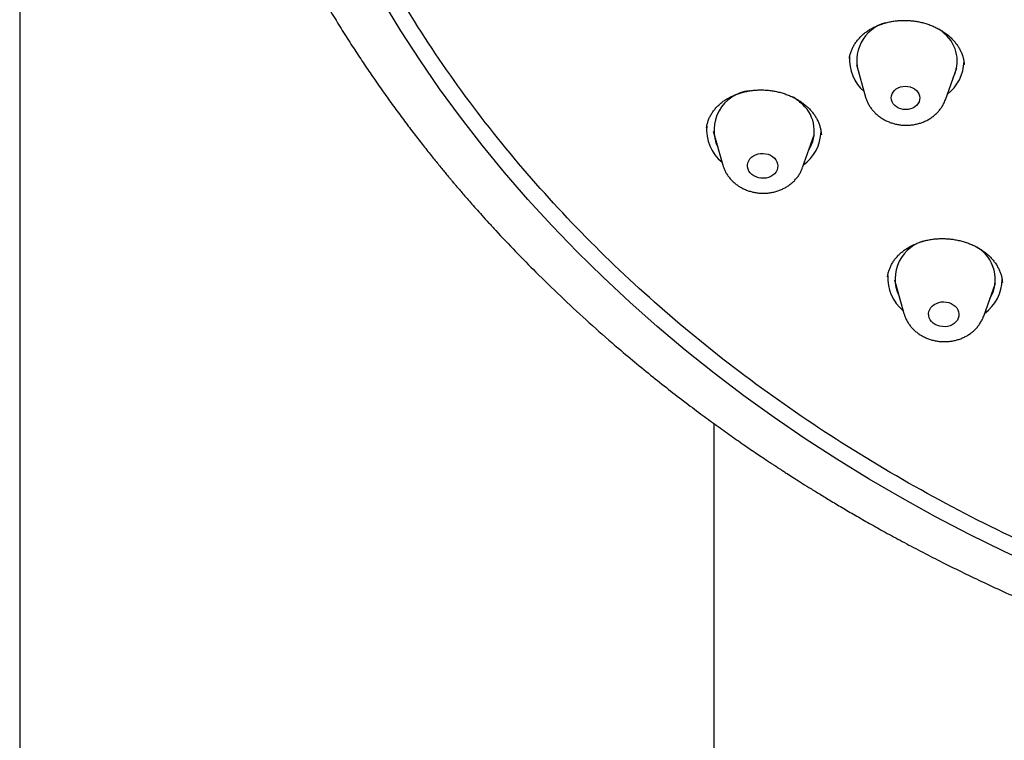
# Model space of a CAD drawing. Units: millimetres. Extents: x 8 to 1700, y 12 to 2507.
# Drawn here: x 853 to 882, y 2128 to 2149 of the extents above; entities that cross this region are included whole.
import ezdxf

# ---------------------------------------------------------------- set-up
doc = ezdxf.new("R2010")
doc.units = ezdxf.units.MM

msp = doc.modelspace()

# ---------------------------------------------------------------- linework, layer by layer
at = {"color": 7, "linetype": 'Continuous', "lineweight": 30}
for p, q in [((852.795, 2209.257), (852.795, 2003.463)), ((877.615, 2148.079), (877.887, 2147.113)), ((880.809, 2148.069), (880.809, 2148.078)), ((880.253, 2147.034), (880.588, 2147.98)), ((873.368, 2146.097), (873.649, 2145.098)), ((876.015, 2145.02), (876.362, 2145.998)), ((876.572, 2145.998), (876.571, 2146.005)), ((878.543, 2141.792), (878.541, 2141.779)), ((878.741, 2141.697), (879.022, 2140.698)), ((881.388, 2140.62), (881.734, 2141.598)), ((873.395, 2003.463), (873.395, 2137.43))]:
    msp.add_line(p, q, dxfattribs=at)
at = {"color": 7, "linetype": 'Continuous', "lineweight": 30, "flags": 128}
for points in [[(883.04, 2133.162), (881.998, 2133.644), (880.972, 2134.148), (879.961, 2134.673), (878.968, 2135.22), (877.992, 2135.788), (877.033, 2136.376), (876.094, 2136.984), (875.174, 2137.612), (874.274, 2138.259), (873.395, 2138.926), (872.537, 2139.61), (871.701, 2140.313), (870.888, 2141.033), (870.097, 2141.77), (869.33, 2142.523), (868.587, 2143.292), (867.869, 2144.077), (867.176, 2144.876), (866.508, 2145.69), (865.866, 2146.518), (865.251, 2147.359), (864.663, 2148.212), (864.101, 2149.078), (863.568, 2149.955)], [(880.241, 2148.98), (880.146, 2149.064), (880.058, 2149.129)], [(879.391, 2147.312), (879.434, 2147.262), (879.466, 2147.207), (879.486, 2147.149), (879.494, 2147.089), (879.488, 2147.028), (879.47, 2146.97), (879.44, 2146.915), (879.399, 2146.865), (879.347, 2146.823), (879.287, 2146.788), (879.221, 2146.762), (879.15, 2146.746), (879.076, 2146.741), (879.003, 2146.746), (878.931, 2146.762), (878.864, 2146.787), (878.803, 2146.822), (878.75, 2146.865), (878.706, 2146.914), (878.674, 2146.969), (878.654, 2147.028), (878.647, 2147.088), (878.652, 2147.148), (878.67, 2147.207), (878.7, 2147.261), (878.742, 2147.311), (878.793, 2147.354), (878.853, 2147.389), (878.92, 2147.414), (878.991, 2147.43), (879.064, 2147.435), (879.138, 2147.43), (879.209, 2147.415), (879.277, 2147.389), (879.338, 2147.354), (879.391, 2147.312)], [(875.179, 2145.306), (875.222, 2145.254), (875.255, 2145.197), (875.275, 2145.136), (875.283, 2145.074), (875.277, 2145.012), (875.259, 2144.951), (875.229, 2144.894), (875.187, 2144.842), (875.135, 2144.797), (875.074, 2144.76), (875.007, 2144.732), (874.934, 2144.713), (874.859, 2144.705), (874.782, 2144.708), (874.707, 2144.721), (874.636, 2144.744), (874.571, 2144.777), (874.513, 2144.818), (874.464, 2144.867), (874.426, 2144.921), (874.399, 2144.98), (874.385, 2145.042), (874.384, 2145.104), (874.396, 2145.166), (874.42, 2145.225), (874.456, 2145.28), (874.503, 2145.328), (874.56, 2145.37), (874.624, 2145.403), (874.695, 2145.426), (874.769, 2145.439), (874.845, 2145.442), (874.921, 2145.434), (874.994, 2145.416), (875.063, 2145.388), (875.125, 2145.351), (875.179, 2145.306)], [(880.488, 2140.957), (880.543, 2140.914), (880.589, 2140.863), (880.623, 2140.806), (880.645, 2140.746), (880.655, 2140.684), (880.652, 2140.622), (880.635, 2140.561), (880.607, 2140.503), (880.567, 2140.451), (880.516, 2140.404), (880.457, 2140.366), (880.39, 2140.336), (880.318, 2140.316), (880.243, 2140.306), (880.167, 2140.307), (880.092, 2140.319), (880.02, 2140.34), (879.953, 2140.372), (879.894, 2140.412), (879.843, 2140.459), (879.803, 2140.513), (879.775, 2140.571), (879.759, 2140.632), (879.756, 2140.695), (879.766, 2140.757), (879.788, 2140.816), (879.823, 2140.872), (879.868, 2140.921), (879.923, 2140.964), (879.986, 2140.998), (880.056, 2141.023), (880.13, 2141.038), (880.206, 2141.043), (880.282, 2141.036), (880.356, 2141.02), (880.425, 2140.993), (880.488, 2140.957)]]:
    msp.add_lwpolyline(points, dxfattribs=at)
at = {"color": 7, "linetype": 'Continuous', "lineweight": 30}
for centre, radius, start, end in [((878.78, 2148.195), 1.158, 104.5716, 200.8976), ((879.534, 2148.179), 1.069, 332.8063, 48.5702), ((878.671, 2148.225), 1.263, 176.065, 228.92), ((879.536, 2148.2), 1.27, 307.4163, 358.5345), ((874.568, 2146.127), 1.179, 96.5115, 205.1339), ((874.995, 2145.854), 1.458, 45.34, 60.3034), ((875.299, 2146.107), 1.065, 327.6383, 47.3739), ((874.432, 2146.151), 1.262, 174.9608, 230.3556), ((875.288, 2146.132), 1.279, 306.1644, 357.8841), ((879.921, 2141.728), 1.161, 101.5483, 205.6024), ((880.627, 2141.709), 1.104, 328.7876, 59.735), ((879.811, 2141.755), 1.269, 176.6886, 230.2265), ((880.667, 2141.729), 1.273, 306.0474, 359.0368)]:
    msp.add_arc(centre, radius, start, end, dxfattribs=at)
for points, knots in [([(901.582, 2129.129), (900.379, 2129.228), (897.973, 2129.427), (894.411, 2130.024), (890.913, 2130.836), (887.53, 2131.872), (884.282, 2133.111), (881.184, 2134.543), (878.23, 2136.169), (875.438, 2137.977), (872.825, 2139.957), (870.406, 2142.097), (868.198, 2144.384), (866.213, 2146.804), (864.464, 2149.341), (862.961, 2151.98), (861.714, 2154.704), (860.731, 2157.498), (860.017, 2160.343), (859.577, 2163.223), (859.413, 2166.119), (859.528, 2169.013), (859.919, 2171.889), (860.585, 2174.727), (861.521, 2177.51), (862.722, 2180.222), (864.181, 2182.846), (865.887, 2185.365), (867.832, 2187.763), (870.002, 2190.027), (872.384, 2192.142), (874.964, 2194.096), (877.726, 2195.875), (880.653, 2197.469), (883.727, 2198.869), (886.928, 2200.065), (890.237, 2201.051), (893.634, 2201.819), (897.098, 2202.366), (900.606, 2202.688), (904.139, 2202.784), (907.674, 2202.652), (911.188, 2202.293), (914.661, 2201.709), (918.071, 2200.905), (921.398, 2199.885), (924.619, 2198.655), (927.717, 2197.223), (930.671, 2195.598), (933.463, 2193.79), (936.076, 2191.809), (938.495, 2189.669), (940.703, 2187.382), (942.688, 2184.963), (944.437, 2182.426), (945.94, 2179.787), (947.187, 2177.062), (948.17, 2174.268), (948.884, 2171.423), (949.324, 2168.543), (949.488, 2165.647), (949.373, 2162.753), (948.982, 2159.878), (948.316, 2157.04), (947.38, 2154.256), (946.179, 2151.544), (944.72, 2148.921), (943.014, 2146.402), (941.069, 2144.003), (938.899, 2141.739), (936.517, 2139.624), (933.937, 2137.671), (931.175, 2135.891), (928.248, 2134.297), (925.174, 2132.897), (921.947, 2131.692), (918.581, 2130.691), (915.096, 2129.916), (911.544, 2129.356), (909.141, 2129.183), (907.94, 2129.096)], [0, 0, 0, 0, 0.013106, 0.026212, 0.039318, 0.052424, 0.065212, 0.078, 0.090788, 0.103576, 0.116364, 0.129151, 0.141939, 0.154727, 0.167515, 0.180303, 0.193091, 0.205879, 0.218667, 0.231454, 0.244242, 0.25703, 0.269818, 0.282606, 0.295394, 0.308182, 0.32097, 0.333758, 0.346545, 0.359333, 0.372121, 0.384909, 0.397697, 0.410485, 0.423273, 0.436061, 0.448848, 0.461636, 0.474424, 0.487212, 0.5, 0.512788, 0.525576, 0.538364, 0.551152, 0.563939, 0.576727, 0.589515, 0.602303, 0.615091, 0.627879, 0.640667, 0.653455, 0.666242, 0.67903, 0.691818, 0.704606, 0.717394, 0.730182, 0.74297, 0.755758, 0.768546, 0.781333, 0.794121, 0.806909, 0.819697, 0.832485, 0.845273, 0.858061, 0.870849, 0.883636, 0.896424, 0.909212, 0.922, 0.934788, 0.947576, 0.960682, 0.973788, 0.986894, 1, 1, 1, 1]), ([(857.015, 2168.555), (857.013, 2168.5), (857.009, 2168.377), (857.003, 2168.184), (856.998, 2167.963), (856.995, 2167.752), (856.993, 2167.566), (856.993, 2167.421), (856.993, 2167.295), (856.993, 2167.19), (856.993, 2167.107), (856.994, 2167.04), (856.995, 2166.977), (856.995, 2166.905), (856.997, 2166.819), (856.998, 2166.718), (857.005, 2166.388), (857.019, 2165.977), (857.044, 2165.487), (857.067, 2165.131), (857.094, 2164.761), (857.121, 2164.442), (857.146, 2164.177), (857.166, 2163.974), (857.186, 2163.781), (857.205, 2163.615), (857.22, 2163.484), (857.232, 2163.387), (857.24, 2163.318), (857.247, 2163.265), (857.253, 2163.213), (857.262, 2163.148), (857.274, 2163.051), (857.292, 2162.919), (857.316, 2162.745), (857.346, 2162.539), (857.387, 2162.262), (857.441, 2161.926), (857.507, 2161.545), (857.576, 2161.171), (857.648, 2160.806), (857.722, 2160.449), (857.798, 2160.103), (857.876, 2159.765), (857.954, 2159.437), (858.033, 2159.123), (858.11, 2158.829), (858.182, 2158.562), (858.249, 2158.319), (858.311, 2158.102), (858.363, 2157.927), (858.403, 2157.792), (858.435, 2157.684), (858.471, 2157.565), (858.517, 2157.417), (858.574, 2157.235), (858.643, 2157.02), (858.723, 2156.777), (858.812, 2156.514), (858.946, 2156.126), (859.127, 2155.628), (859.356, 2155.029), (859.559, 2154.527), (859.732, 2154.115), (859.873, 2153.79), (860.013, 2153.475), (860.149, 2153.176), (860.276, 2152.904), (860.391, 2152.663), (860.493, 2152.453), (860.582, 2152.272), (860.655, 2152.125), (860.713, 2152.01), (860.764, 2151.911), (860.818, 2151.805), (860.884, 2151.676), (860.967, 2151.518), (861.065, 2151.331), (861.18, 2151.117), (861.312, 2150.876), (861.462, 2150.607), (861.625, 2150.318), (861.839, 2149.949), (862.097, 2149.518), (862.397, 2149.033), (862.69, 2148.574), (862.975, 2148.141), (863.269, 2147.708), (863.569, 2147.277), (863.877, 2146.849), (864.172, 2146.449), (864.458, 2146.071), (864.734, 2145.715), (864.954, 2145.438), (865.118, 2145.234), (865.23, 2145.097), (865.336, 2144.967), (865.431, 2144.852), (865.507, 2144.761), (865.561, 2144.696), (865.6, 2144.65), (865.637, 2144.606), (865.683, 2144.552), (865.742, 2144.481), (865.82, 2144.39), (865.918, 2144.276), (866.038, 2144.137), (866.177, 2143.978), (866.335, 2143.799), (866.512, 2143.6), (866.707, 2143.385), (867.037, 2143.026), (867.501, 2142.535), (868.142, 2141.883), (868.838, 2141.206), (869.591, 2140.507), (870.28, 2139.897), (870.899, 2139.371), (871.436, 2138.929), (871.968, 2138.504), (872.488, 2138.102), (872.982, 2137.73), (873.45, 2137.388), (873.892, 2137.072), (874.248, 2136.824), (874.52, 2136.638), (874.704, 2136.513), (874.866, 2136.404), (874.998, 2136.317), (875.092, 2136.254), (875.153, 2136.214), (875.187, 2136.192), (875.214, 2136.174), (875.246, 2136.153), (875.296, 2136.12), (875.366, 2136.075), (875.455, 2136.017), (875.581, 2135.935), (875.749, 2135.828), (875.964, 2135.691), (876.216, 2135.534), (876.506, 2135.355), (876.834, 2135.156), (877.194, 2134.941), (877.588, 2134.711), (878.014, 2134.467), (878.478, 2134.208), (878.981, 2133.935), (879.522, 2133.649), (880.104, 2133.35), (880.708, 2133.05), (881.332, 2132.751), (881.974, 2132.453), (882.654, 2132.15), (883.141, 2131.938), (883.403, 2131.83), (883.424, 2131.821)], [0, 0, 0, 0, 0.003243, 0.00718, 0.011834, 0.017221, 0.020865, 0.024043, 0.026753, 0.029095, 0.030922, 0.032234, 0.033487, 0.035064, 0.036965, 0.039191, 0.041741, 0.058711, 0.066336, 0.07408, 0.082232, 0.090795, 0.095231, 0.099769, 0.104237, 0.108006, 0.110761, 0.112899, 0.114422, 0.115366, 0.116431, 0.11788, 0.119713, 0.122859, 0.126731, 0.131329, 0.136652, 0.145253, 0.153825, 0.162203, 0.170387, 0.178378, 0.186174, 0.193778, 0.201187, 0.208366, 0.215047, 0.221074, 0.226572, 0.231539, 0.235916, 0.238539, 0.240721, 0.243319, 0.246714, 0.250908, 0.255804, 0.261469, 0.26771, 0.273912, 0.288332, 0.302265, 0.315712, 0.323546, 0.331206, 0.33869, 0.345877, 0.352382, 0.358082, 0.363099, 0.367432, 0.371083, 0.373644, 0.375764, 0.378218, 0.381277, 0.385076, 0.389706, 0.394831, 0.400693, 0.407293, 0.414585, 0.421912, 0.434556, 0.446635, 0.45815, 0.469102, 0.479489, 0.491259, 0.502225, 0.512614, 0.52251, 0.53191, 0.540817, 0.544579, 0.548245, 0.551816, 0.555028, 0.557506, 0.559249, 0.560237, 0.561295, 0.562777, 0.564683, 0.567013, 0.570238, 0.574031, 0.578392, 0.58332, 0.588816, 0.594879, 0.601291, 0.618909, 0.636488, 0.657366, 0.678189, 0.698959, 0.713089, 0.727165, 0.740812, 0.753914, 0.766471, 0.777699, 0.788453, 0.798733, 0.803415, 0.807953, 0.811857, 0.814976, 0.817309, 0.818491, 0.819276, 0.819708, 0.820406, 0.821573, 0.823209, 0.825315, 0.82789, 0.832053, 0.837051, 0.842882, 0.849548, 0.857048, 0.865381, 0.874166, 0.883719, 0.89404, 0.90513, 0.916987, 0.929612, 0.943004, 0.955955, 0.96955, 0.983789, 0.998672, 1, 1, 1, 1]), ([(877.405, 2148.255), (877.407, 2148.273), (877.413, 2148.324), (877.436, 2148.409), (877.471, 2148.51), (877.518, 2148.609), (877.575, 2148.705), (877.642, 2148.797), (877.719, 2148.885), (877.804, 2148.966), (877.897, 2149.041), (877.996, 2149.108), (878.102, 2149.169), (878.215, 2149.222), (878.334, 2149.269), (878.46, 2149.309), (878.591, 2149.342), (878.725, 2149.366), (878.862, 2149.381), (878.999, 2149.388), (879.137, 2149.386), (879.273, 2149.375), (879.408, 2149.356), (879.54, 2149.329), (879.671, 2149.293), (879.799, 2149.249), (879.923, 2149.198), (880.041, 2149.139), (880.154, 2149.073), (880.258, 2149.002), (880.355, 2148.925), (880.443, 2148.844), (880.522, 2148.758), (880.593, 2148.668), (880.655, 2148.573), (880.707, 2148.475), (880.75, 2148.374), (880.783, 2148.271), (880.805, 2148.171), (880.81, 2148.106), (880.813, 2148.077)], [0, 0, 0, 0, 0.0140293, 0.0417178, 0.0695647, 0.0975375, 0.1255155, 0.1533561, 0.180948, 0.2081879, 0.2349891, 0.2613349, 0.2871961, 0.3132849, 0.3396269, 0.3661755, 0.3928615, 0.4196016, 0.4462833, 0.4728211, 0.499153, 0.5252465, 0.5511341, 0.5771751, 0.6034123, 0.629806, 0.6563015, 0.6828355, 0.7093225, 0.7357072, 0.7619533, 0.7880476, 0.8140275, 0.8403316, 0.8669622, 0.8938996, 0.9211129, 0.948565, 0.9762158, 1, 1, 1, 1]), ([(873.168, 2146.199), (873.171, 2146.22), (873.177, 2146.275), (873.2, 2146.363), (873.236, 2146.463), (873.283, 2146.561), (873.34, 2146.655), (873.408, 2146.746), (873.484, 2146.832), (873.57, 2146.913), (873.663, 2146.987), (873.763, 2147.054), (873.87, 2147.113), (873.983, 2147.166), (874.102, 2147.212), (874.227, 2147.251), (874.358, 2147.282), (874.493, 2147.305), (874.63, 2147.32), (874.768, 2147.326), (874.905, 2147.323), (875.041, 2147.312), (875.174, 2147.292), (875.307, 2147.264), (875.437, 2147.227), (875.565, 2147.183), (875.689, 2147.13), (875.808, 2147.071), (875.92, 2147.005), (876.025, 2146.933), (876.119, 2146.858), (876.174, 2146.805), (876.2, 2146.78)], [0, 0, 0, 0, 0.021406, 0.056612, 0.091918, 0.127276, 0.162552, 0.197653, 0.232493, 0.266989, 0.30107, 0.334673, 0.367881, 0.400627, 0.433856, 0.467486, 0.501397, 0.535442, 0.569425, 0.603157, 0.636494, 0.669346, 0.701955, 0.734888, 0.768174, 0.80173, 0.835455, 0.869237, 0.902935, 0.936458, 0.969749, 1, 1, 1, 1]), ([(877.887, 2147.114), (877.887, 2147.112), (877.895, 2147.077), (877.921, 2147.009), (877.965, 2146.912), (878.019, 2146.82), (878.084, 2146.732), (878.139, 2146.67), (878.173, 2146.636), (878.181, 2146.629)], [0, 0, 0, 0, 0.0067522, 0.1924562, 0.3787823, 0.5660601, 0.7545516, 0.9444336, 1, 1, 1, 1]), ([(878.181, 2146.629), (878.199, 2146.612), (878.246, 2146.569), (878.326, 2146.508), (878.423, 2146.448), (878.526, 2146.395), (878.634, 2146.352), (878.747, 2146.318), (878.863, 2146.293), (878.981, 2146.279), (879.101, 2146.275), (879.22, 2146.281), (879.339, 2146.298), (879.455, 2146.324), (879.568, 2146.361), (879.677, 2146.408), (879.78, 2146.464), (879.876, 2146.529), (879.965, 2146.602), (880.045, 2146.683), (880.116, 2146.77), (880.176, 2146.864), (880.222, 2146.952), (880.242, 2147.009), (880.251, 2147.033)], [0, 0, 0, 0, 0.030878, 0.076835, 0.122978, 0.169408, 0.216078, 0.262946, 0.309972, 0.357127, 0.40439, 0.451745, 0.499175, 0.546662, 0.594179, 0.641685, 0.689125, 0.73643, 0.783524, 0.830331, 0.876786, 0.922845, 0.968489, 1, 1, 1, 1]), ([(876.2, 2146.78), (876.214, 2146.766), (876.255, 2146.724), (876.317, 2146.651), (876.383, 2146.559), (876.44, 2146.463), (876.488, 2146.364), (876.527, 2146.262), (876.554, 2146.158), (876.57, 2146.07), (876.572, 2146.017), (876.573, 2145.998)], [0, 0, 0, 0, 0.059374, 0.17985, 0.301453, 0.424779, 0.549684, 0.675949, 0.803299, 0.931424, 1, 1, 1, 1]), ([(873.65, 2145.097), (873.659, 2145.069), (873.677, 2145.008), (873.718, 2144.916), (873.771, 2144.822), (873.833, 2144.734), (873.888, 2144.671), (873.921, 2144.637), (873.928, 2144.629)], [0, 0, 0, 0, 0.160277, 0.354218, 0.549088, 0.745177, 0.942687, 1, 1, 1, 1]), ([(873.928, 2144.629), (873.946, 2144.612), (873.992, 2144.569), (874.071, 2144.506), (874.166, 2144.444), (874.268, 2144.39), (874.376, 2144.345), (874.488, 2144.309), (874.603, 2144.283), (874.721, 2144.266), (874.841, 2144.26), (874.96, 2144.264), (875.079, 2144.279), (875.196, 2144.304), (875.31, 2144.338), (875.419, 2144.383), (875.523, 2144.438), (875.621, 2144.501), (875.711, 2144.573), (875.793, 2144.652), (875.866, 2144.739), (875.928, 2144.831), (875.978, 2144.923), (876.002, 2144.986), (876.013, 2145.015)], [0, 0, 0, 0, 0.03072, 0.076283, 0.122036, 0.168081, 0.214374, 0.26087, 0.307531, 0.354324, 0.401228, 0.448226, 0.495303, 0.542439, 0.589612, 0.636782, 0.683899, 0.730895, 0.777697, 0.824227, 0.87042, 0.916225, 0.961621, 1, 1, 1, 1]), ([(878.539, 2141.78), (878.539, 2141.786), (878.542, 2141.827), (878.559, 2141.902), (878.589, 2142.004), (878.63, 2142.104), (878.683, 2142.201), (878.745, 2142.294), (878.816, 2142.381), (878.896, 2142.463), (878.984, 2142.538), (879.08, 2142.607), (879.183, 2142.671), (879.295, 2142.729), (879.414, 2142.78), (879.538, 2142.824), (879.667, 2142.86), (879.8, 2142.888), (879.933, 2142.907), (880.068, 2142.917), (880.203, 2142.919), (880.338, 2142.912), (880.474, 2142.897), (880.61, 2142.874), (880.744, 2142.842), (880.875, 2142.802), (881.002, 2142.754), (881.123, 2142.7), (881.235, 2142.64), (881.303, 2142.596), (881.336, 2142.575)], [0, 0, 0, 0, 0.0066739, 0.0455505, 0.0846011, 0.1235603, 0.1622347, 0.2004776, 0.2381782, 0.2752531, 0.3118837, 0.347684, 0.3839285, 0.4205556, 0.4574575, 0.4944888, 0.5314516, 0.5681466, 0.6044231, 0.640185, 0.6755875, 0.7113383, 0.747482, 0.7839306, 0.8205735, 0.8572874, 0.8939125, 0.9303377, 0.9664865, 1, 1, 1, 1]), ([(881.336, 2142.575), (881.353, 2142.563), (881.403, 2142.528), (881.483, 2142.465), (881.571, 2142.384), (881.651, 2142.298), (881.723, 2142.208), (881.786, 2142.113), (881.839, 2142.016), (881.883, 2141.916), (881.915, 2141.815), (881.938, 2141.715), (881.943, 2141.649), (881.946, 2141.617)], [0, 0, 0, 0, 0.046183, 0.138768, 0.232075, 0.32646, 0.421793, 0.517898, 0.614578, 0.711642, 0.808937, 0.906366, 1, 1, 1, 1]), ([(879.023, 2140.698), (879.031, 2140.67), (879.05, 2140.608), (879.091, 2140.516), (879.143, 2140.423), (879.206, 2140.334), (879.277, 2140.251), (879.358, 2140.174), (879.426, 2140.121), (879.466, 2140.093), (879.476, 2140.086)], [0, 0, 0, 0, 0.113794, 0.251836, 0.390541, 0.530114, 0.670697, 0.812366, 0.95512, 1, 1, 1, 1]), ([(879.476, 2140.086), (879.497, 2140.072), (879.55, 2140.038), (879.641, 2139.99), (879.748, 2139.945), (879.86, 2139.909), (879.976, 2139.883), (880.094, 2139.867), (880.213, 2139.861), (880.333, 2139.865), (880.452, 2139.879), (880.568, 2139.904), (880.682, 2139.939), (880.792, 2139.984), (880.896, 2140.038), (880.994, 2140.101), (881.084, 2140.173), (881.166, 2140.253), (881.238, 2140.339), (881.3, 2140.431), (881.35, 2140.523), (881.374, 2140.586), (881.385, 2140.615)], [0, 0, 0, 0, 0.033148, 0.08399, 0.134979, 0.186193, 0.237588, 0.28913, 0.340793, 0.392559, 0.444412, 0.496331, 0.54829, 0.600247, 0.652144, 0.703908, 0.755458, 0.80671, 0.857589, 0.908041, 0.958042, 1, 1, 1, 1])]:
    msp.add_open_spline(points, degree=3, knots=knots, dxfattribs=at)

doc.saveas('drawing.dxf')
